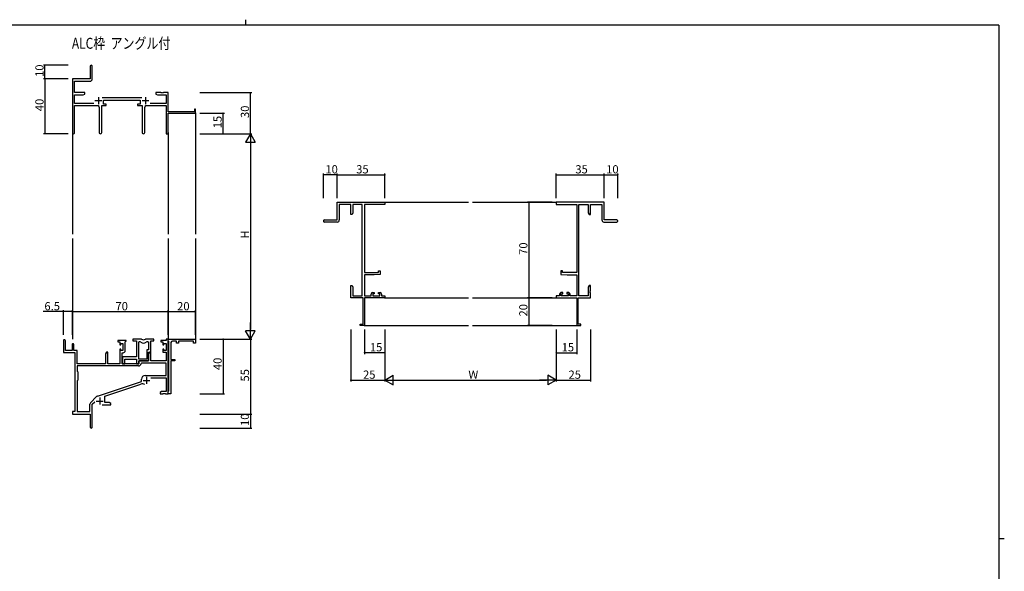
# Model space of a CAD drawing. Extents: x 0 to 1133, y 0 to 806.
# Drawn here: x 389 to 1108, y 403 to 806 of the extents above; entities that cross this region are included whole.
import ezdxf

# ---------------------------------------------------------------- set-up
doc = ezdxf.new("R2010")
doc.units = 0
for name, color, linetype in [('USER1', 3, 'CONTINUOUS'), ('YKK_11', 7, 'CONTINUOUS'), ('YKK_12', 2, 'CONTINUOUS'), ('YKK_D', 6, 'CONTINUOUS'), ('YKK_ZWAK', 7, 'CONTINUOUS')]:
    doc.layers.add(name, color=color, linetype=linetype)
doc.styles.get("Standard").update_dxf_attribs({"font": 'ROMANS.SHX', "bigfont": 'EXTFONT.SHX'})

# ---------------------------------------------------------------- blocks, each defined once
blk = doc.blocks.new('A201')
at = {"layer": 'YKK_ZWAK', "color": 254, "linetype": 'Continuous'}
for p, q in [((571, 410), (21, 410)), ((571, 410), (571, 35)), ((571, 222.5), (573, 222.5))]:
    blk.add_line(p, q, dxfattribs=at)
at = {"layer": 'YKK_ZWAK', "color": 8, "linetype": 'Continuous'}
blk.add_line((296.01, 412), (296.01, 410), dxfattribs=at)

msp = doc.modelspace()

# ---------------------------------------------------------------- linework, layer by layer
at = {"layer": 'YKK_11', "color": 0, "linetype": 'ByBlock', "lineweight": -2}
for p, q in [((440.62, 771.94), (440.62, 762.69)), ((442.12, 762.56), (442.12, 771.94)), ((440.62, 762.69), (427.62, 762.69)), ((427.62, 762.69), (427.62, 723.51)), ((429.25, 752.69), (429.25, 761.06)), ((429.25, 761.06), (440.62, 761.06)), ((436.62, 752.69), (429.25, 752.69)), ((429.25, 744.82), (429.25, 751.06)), ((429.25, 751.06), (435.52, 751.06)), ((435.52, 751.06), (436.62, 751.69)), ((436.62, 751.69), (436.62, 752.69)), ((478.32, 748.82), (449.31, 748.82)), ((492.16, 752.69), (488.62, 752.69)), ((488.62, 752.69), (488.62, 751.69)), ((488.62, 751.69), (489.71, 751.06)), ((489.71, 751.06), (495.99, 751.06)), ((492.34, 752.57), (492.16, 752.69)), ((492.89, 752.57), (492.34, 752.57)), ((493.07, 752.69), (492.89, 752.57)), ((493.16, 752.69), (493.07, 752.69)), ((493.34, 752.57), (493.16, 752.69)), ((493.89, 752.57), (493.34, 752.57)), ((494.07, 752.69), (493.89, 752.57)), ((497.62, 752.69), (494.07, 752.69)), ((495.99, 751.06), (495.99, 744.82)), ((497.62, 738.69), (497.62, 752.69)), ((443.27, 744.82), (429.25, 744.82)), ((429.25, 723.51), (429.25, 743.19)), ((429.25, 743.19), (446.17, 743.19)), ((447.17, 742.19), (447.17, 723.64)), ((449.07, 723.64), (449.07, 743.19)), ((449.07, 743.19), (452.42, 743.19)), ((450.42, 744.19), (450.42, 747.19)), ((450.42, 747.19), (477.22, 747.19)), ((452.42, 744.19), (450.42, 744.19)), ((452.42, 743.19), (452.42, 744.19)), ((477.22, 744.19), (475.22, 744.19)), ((475.22, 744.19), (475.22, 743.19)), ((475.22, 743.19), (478.57, 743.19)), ((477.22, 747.19), (477.22, 744.19)), ((478.57, 743.19), (478.57, 723.64)), ((480.47, 723.64), (480.47, 742.19)), ((481.47, 743.19), (495.99, 743.19)), ((495.99, 744.82), (484.37, 744.82)), ((495.99, 743.19), (495.99, 722.69)), ((517.62, 740.69), (516.72, 740.69)), ((516.72, 740.69), (516.72, 738.69)), ((517.62, 737.69), (517.62, 740.69)), ((516.72, 738.69), (497.62, 738.69)), ((497.62, 722.69), (497.62, 737.69)), ((497.62, 737.69), (517.62, 737.69)), ((495.99, 722.69), (497.62, 722.69)), ((620.86, 659.69), (620.86, 672.69)), ((620.86, 672.69), (655.86, 672.69)), ((630.86, 671.06), (622.49, 671.06)), ((622.49, 671.06), (622.49, 659.69)), ((630.86, 663.69), (630.86, 671.06)), ((639.23, 671.06), (632.49, 671.06)), ((632.49, 671.06), (632.49, 664.78)), ((639.23, 604.32), (639.23, 671.06)), ((655.86, 671.06), (640.86, 671.06)), ((640.86, 671.06), (640.86, 621.19)), ((655.86, 672.69), (655.86, 671.06)), ((815.86, 672.69), (780.86, 672.69)), ((780.86, 672.69), (780.86, 671.06)), ((780.86, 671.06), (795.86, 671.06)), ((795.86, 671.06), (795.86, 621.19)), ((797.49, 604.32), (797.49, 671.06)), ((797.49, 671.06), (804.23, 671.06)), ((804.23, 671.06), (804.23, 664.78)), ((805.86, 663.69), (805.86, 671.06)), ((805.86, 671.06), (814.23, 671.06)), ((814.23, 671.06), (814.23, 659.69)), ((815.86, 659.69), (815.86, 672.69)), ((631.86, 663.69), (630.86, 663.69)), ((632.49, 664.78), (631.86, 663.69)), ((804.23, 664.78), (804.86, 663.69)), ((804.86, 663.69), (805.86, 663.69)), ((611.61, 659.69), (620.86, 659.69)), ((620.99, 658.19), (611.61, 658.19)), ((815.73, 658.19), (825.11, 658.19)), ((825.11, 659.69), (815.86, 659.69)), ((640.86, 621.19), (651.16, 621.19)), ((647.86, 619.49), (640.86, 619.49)), ((640.86, 619.49), (640.86, 604.32)), ((652.36, 619.88), (647.86, 619.49)), ((651.16, 621.19), (651.16, 622.49)), ((651.16, 622.49), (652.36, 622.49)), ((652.36, 622.49), (652.36, 619.88)), ((785.56, 622.49), (784.36, 622.49)), ((784.36, 622.49), (784.36, 619.88)), ((784.36, 619.88), (788.86, 619.49)), ((785.56, 621.19), (785.56, 622.49)), ((795.86, 621.19), (785.56, 621.19)), ((788.86, 619.49), (795.86, 619.49)), ((795.86, 619.49), (795.86, 604.32)), ((630.86, 608.15), (630.86, 611.69)), ((630.86, 611.69), (631.86, 611.69)), ((631.86, 611.69), (632.49, 610.6)), ((804.86, 611.69), (804.23, 610.6)), ((805.86, 611.69), (804.86, 611.69)), ((805.86, 608.15), (805.86, 611.69)), ((630.98, 607.97), (630.86, 608.15)), ((630.86, 607.23), (630.98, 607.42)), ((630.86, 607.15), (630.86, 607.23)), ((630.98, 606.97), (630.86, 607.15)), ((630.86, 606.23), (630.98, 606.42)), ((630.86, 602.69), (630.86, 606.23)), ((630.98, 607.42), (630.98, 607.97)), ((630.98, 606.42), (630.98, 606.97)), ((632.49, 610.6), (632.49, 604.32)), ((632.49, 604.32), (639.23, 604.32)), ((640.86, 604.32), (645.76, 604.32)), ((645.76, 604.32), (645.76, 605.59)), ((646.76, 606.59), (648.06, 606.59)), ((648.06, 605.79), (646.96, 605.79)), ((646.96, 605.79), (646.96, 604.32)), ((646.96, 604.32), (652.16, 604.32)), ((648.06, 606.59), (648.06, 605.79)), ((651.06, 605.79), (651.06, 606.59)), ((651.06, 606.59), (652.36, 606.59)), ((652.16, 605.79), (651.06, 605.79)), ((652.16, 604.32), (652.16, 605.79)), ((653.36, 605.59), (653.36, 604.32)), ((653.36, 604.32), (655.86, 604.32)), ((655.86, 604.32), (655.86, 602.69)), ((783.36, 604.32), (780.86, 604.32)), ((780.86, 604.32), (780.86, 602.69)), ((783.36, 605.59), (783.36, 604.32)), ((785.66, 606.59), (784.36, 606.59)), ((784.56, 604.32), (784.56, 605.79)), ((784.56, 605.79), (785.66, 605.79)), ((789.76, 604.32), (784.56, 604.32)), ((785.66, 605.79), (785.66, 606.59)), ((789.96, 606.59), (788.66, 606.59)), ((788.66, 606.59), (788.66, 605.79)), ((788.66, 605.79), (789.76, 605.79)), ((789.76, 605.79), (789.76, 604.32)), ((790.96, 604.32), (790.96, 605.59)), ((795.86, 604.32), (790.96, 604.32)), ((804.23, 604.32), (797.49, 604.32)), ((804.23, 610.6), (804.23, 604.32)), ((805.74, 607.97), (805.86, 608.15)), ((805.74, 607.42), (805.74, 607.97)), ((805.86, 607.23), (805.74, 607.42)), ((805.74, 606.97), (805.86, 607.15)), ((805.74, 606.42), (805.74, 606.97)), ((805.86, 606.23), (805.74, 606.42)), ((805.86, 607.15), (805.86, 607.23)), ((805.86, 602.69), (805.86, 606.23)), ((639.86, 602.69), (630.86, 602.69)), ((639.86, 583.59), (639.86, 602.69)), ((655.86, 602.69), (640.86, 602.69)), ((640.86, 602.69), (640.86, 582.69)), ((780.86, 602.69), (795.86, 602.69)), ((795.86, 602.69), (795.86, 582.69)), ((796.86, 583.59), (796.86, 602.69)), ((796.86, 602.69), (805.86, 602.69)), ((637.86, 582.69), (637.86, 583.59)), ((637.86, 583.59), (639.86, 583.59)), ((640.86, 582.69), (637.86, 582.69)), ((795.86, 582.69), (798.86, 582.69)), ((798.86, 583.59), (796.86, 583.59)), ((798.86, 582.69), (798.86, 583.59)), ((421.12, 571.49), (421.12, 562.79)), ((422.52, 564.39), (422.52, 571.49)), ((427.42, 568.79), (427.42, 564.39)), ((428.62, 564.39), (428.62, 568.79)), ((466.82, 571.69), (460.82, 571.69)), ((460.82, 571.69), (460.82, 570.69)), ((460.82, 570.69), (462.32, 570.69)), ((462.32, 570.69), (462.32, 568.39)), ((462.32, 568.39), (463.12, 568.39)), ((463.12, 568.39), (463.12, 569.49)), ((463.12, 569.49), (464.59, 569.49)), ((464.59, 569.49), (464.59, 564.29)), ((466.22, 570.59), (466.52, 570.89)), ((466.22, 564.16), (466.22, 570.59)), ((466.52, 570.89), (466.82, 571.19)), ((466.82, 571.19), (466.82, 571.69)), ((477.27, 572.69), (471.82, 572.69)), ((471.82, 572.69), (471.82, 571.49)), ((471.82, 571.49), (474.42, 571.49)), ((474.42, 571.49), (474.42, 559.59)), ((476.05, 558.09), (476.05, 570.69)), ((476.05, 570.69), (476.42, 570.69)), ((476.05, 558.09), (476.05, 570.69)), ((487.22, 572.69), (481.76, 572.69)), ((482.61, 570.69), (483.29, 570.69)), ((483.29, 570.69), (483.29, 564.72)), ((484.92, 563.09), (484.92, 571.49)), ((484.92, 571.49), (487.22, 571.49)), ((487.22, 571.49), (487.22, 572.69)), ((495.99, 571.69), (492.22, 571.69)), ((492.22, 571.69), (492.22, 570.69)), ((492.22, 570.69), (493.72, 570.69)), ((493.72, 570.69), (493.72, 568.39)), ((493.72, 568.39), (494.52, 568.39)), ((494.52, 568.39), (494.52, 569.49)), ((494.52, 569.49), (495.99, 569.49)), ((497.62, 572.69), (495.99, 572.69)), ((495.99, 572.69), (495.99, 571.69)), ((495.99, 569.49), (495.99, 564.29)), ((497.62, 571.49), (497.62, 572.69)), ((497.62, 572.69), (517.62, 572.69)), ((497.62, 532.69), (497.62, 572.69)), ((497.92, 571.19), (497.62, 571.49)), ((498.12, 570.99), (497.92, 571.19)), ((498.12, 534.89), (498.12, 570.99)), ((499.62, 570.19), (499.62, 557.69)), ((503.62, 571.19), (500.62, 571.19)), ((503.62, 569.69), (503.62, 571.19)), ((505.12, 569.69), (503.62, 569.69)), ((516.12, 571.19), (505.12, 571.19)), ((505.12, 571.19), (505.12, 569.69)), ((516.12, 569.69), (516.12, 571.19)), ((517.62, 569.69), (516.12, 569.69)), ((517.62, 572.69), (517.62, 569.69)), ((421.12, 562.79), (429.42, 562.79)), ((427.42, 564.39), (422.52, 564.39)), ((431.12, 564.39), (428.62, 564.39)), ((429.42, 562.79), (429.42, 519.69)), ((431.12, 554.69), (431.12, 564.39)), ((452.52, 563.09), (451.82, 561.88)), ((451.82, 561.88), (451.82, 554.69)), ((453.45, 563.09), (452.52, 563.09)), ((453.45, 554.69), (453.45, 563.09)), ((463.12, 565.39), (462.32, 565.39)), ((462.32, 565.39), (462.32, 554.69)), ((463.12, 564.29), (463.12, 565.39)), ((464.59, 564.29), (463.12, 564.29)), ((464.02, 554.69), (464.02, 562.66)), ((464.02, 562.66), (464.72, 562.66)), ((483.29, 564.72), (482.02, 564.72)), ((482.02, 564.72), (482.02, 558.09)), ((483.92, 563.09), (483.22, 561.88)), ((483.22, 556.89), (483.22, 563.09)), ((483.22, 563.09), (484.92, 563.09)), ((483.22, 561.88), (483.22, 556.69)), ((484.85, 563.09), (483.92, 563.09)), ((484.85, 556.69), (484.85, 563.09)), ((494.52, 565.39), (493.72, 565.39)), ((493.72, 565.39), (493.72, 563.09)), ((493.72, 563.09), (495.99, 563.09)), ((494.52, 564.29), (494.52, 565.39)), ((495.99, 564.29), (494.52, 564.29)), ((495.99, 563.09), (495.99, 556.69)), ((451.82, 554.69), (431.12, 554.69)), ((462.32, 554.69), (453.45, 554.69)), ((476.12, 554.69), (464.02, 554.69)), ((474.42, 559.59), (464.22, 559.59)), ((464.22, 559.59), (464.22, 558.05)), ((464.22, 558.05), (464.34, 557.87)), ((464.34, 557.32), (464.22, 557.13)), ((464.22, 557.13), (464.22, 557.05)), ((464.22, 557.05), (464.34, 556.87)), ((464.34, 556.32), (464.22, 556.13)), ((464.22, 556.13), (464.22, 554.69)), ((464.22, 554.69), (465.85, 554.69)), ((464.34, 557.87), (464.34, 557.32)), ((464.34, 556.87), (464.34, 556.32)), ((465.85, 554.69), (465.85, 557.96)), ((465.85, 557.96), (474.42, 557.96)), ((474.42, 557.96), (474.42, 554.69)), ((474.42, 554.69), (476.05, 554.69)), ((482.02, 558.09), (476.05, 558.09)), ((476.05, 554.69), (476.05, 556.89)), ((476.05, 556.89), (483.22, 556.89)), ((483.22, 556.69), (476.12, 556.69)), ((476.12, 556.69), (476.12, 554.69)), ((478.04, 555.06), (477.74, 554.78)), ((495.99, 555.06), (478.04, 555.06)), ((495.99, 556.69), (484.85, 556.69)), ((495.99, 546.09), (495.99, 555.06)), ((499.62, 557.69), (502.42, 557.69)), ((502.42, 556.69), (499.62, 556.69)), ((499.62, 556.69), (499.62, 545.15)), ((502.42, 557.69), (502.42, 556.69)), ((475.95, 553.06), (431.05, 553.06)), ((431.05, 553.06), (431.05, 549.26)), ((475.95, 553.06), (431.05, 553.06)), ((431.05, 549.26), (431.62, 548.69)), ((431.62, 548.69), (431.62, 542.69)), ((431.62, 542.69), (431.05, 542.12)), ((431.05, 542.12), (431.05, 519.69)), ((445.95, 531), (478.12, 541.59)), ((451.32, 531.05), (477.54, 539.69)), ((478.12, 541.59), (478.12, 543.39)), ((480.82, 546.09), (495.99, 546.09)), ((485, 544.46), (495.99, 544.46)), ((495.99, 544.46), (495.99, 534.32)), ((499.62, 545.15), (499.5, 544.97)), ((499.5, 544.97), (499.5, 544.42)), ((499.5, 544.42), (499.62, 544.23)), ((499.62, 540.15), (499.5, 539.97)), ((499.5, 539.97), (499.5, 539.42)), ((499.5, 539.42), (499.62, 539.23)), ((499.62, 544.23), (499.62, 540.15)), ((499.62, 539.23), (499.62, 532.69)), ((492.71, 534.32), (491.62, 533.69)), ((491.62, 533.69), (491.62, 532.69)), ((491.62, 532.69), (493.66, 532.69)), ((495.99, 534.32), (492.71, 534.32)), ((493.66, 532.69), (493.84, 532.81)), ((493.84, 532.81), (494.39, 532.81)), ((494.39, 532.81), (494.57, 532.69)), ((494.57, 532.69), (494.66, 532.69)), ((494.66, 532.69), (494.84, 532.81)), ((494.84, 532.81), (495.39, 532.81)), ((495.39, 532.81), (495.57, 532.69)), ((495.57, 532.69), (497.62, 532.69)), ((497.62, 534.39), (497.92, 534.69)), ((497.62, 532.69), (497.62, 534.39)), ((499.62, 532.69), (497.62, 532.69)), ((497.92, 534.69), (498.12, 534.89)), ((440.49, 519.69), (440.49, 525.14)), ((440.93, 526.2), (445.36, 530.64)), ((442.12, 525.09), (443.97, 526.94)), ((442.12, 508.44), (442.12, 525.09)), ((451.32, 526.32), (451.32, 531.05)), ((454.52, 526.32), (451.32, 526.32)), ((455.62, 525.69), (454.52, 526.32)), ((455.62, 524.69), (455.62, 525.69)), ((429.42, 519.69), (427.62, 519.69)), ((427.62, 519.69), (427.62, 517.69)), ((427.62, 517.69), (440.62, 517.69)), ((431.05, 519.69), (440.49, 519.69)), ((440.62, 517.69), (440.62, 513.15)), ((449.27, 524.69), (455.62, 524.69)), ((440.62, 513.15), (440.74, 512.97)), ((440.74, 512.42), (440.62, 512.23)), ((440.62, 512.23), (440.62, 508.44)), ((440.74, 512.97), (440.74, 512.42))]:
    msp.add_line(p, q, dxfattribs=at)
at = {"layer": 'YKK_11', "color": 2}
for p, q in [((446.62, 749.39), (446.62, 744.39)), ((481.02, 749.39), (481.02, 744.39)), ((444.12, 746.89), (449.12, 746.89)), ((478.52, 746.89), (483.52, 746.89)), ((479.22, 542.49), (484.22, 542.49)), ((481.72, 544.99), (481.72, 539.99)), ((445.12, 527.39), (450.12, 527.39)), ((447.62, 529.89), (447.62, 524.89))]:
    msp.add_line(p, q, dxfattribs=at)
at = {"layer": 'YKK_11', "color": 0, "linetype": 'ByBlock', "lineweight": -2}
for centre, radius, start, end in [((441.37, 771.94), 0.75, 359.99999, 180.00001), ((440.62, 762.56), 1.5, 270.00001, 359.99999), ((446.17, 742.19), 1, 0.00001, 89.99999), ((481.47, 742.19), 1, 90.00001, 179.99999), ((428.43, 723.51), 0.815, 179.99999, 0.00001), ((448.12, 723.64), 0.95, 179.99999, 0.00001), ((479.52, 723.64), 0.95, 179.99999, 0.00001), ((611.61, 658.94), 0.75, 89.99999, 270.00001), ((620.99, 659.69), 1.5, 270.00001, 359.99999), ((815.73, 659.69), 1.5, 180.00001, 269.99999), ((825.11, 658.94), 0.75, 269.99999, 90.00001), ((646.76, 605.59), 1, 90.00001, 179.99999), ((652.36, 605.59), 1, 0.00001, 89.99999), ((784.36, 605.59), 1, 90.00001, 179.99999), ((789.96, 605.59), 1, 0.00001, 89.99999), ((421.82, 571.49), 0.7, 359.99999, 180.00001), ((428.02, 568.79), 0.6, 359.99999, 180.00001), ((476.42, 568.69), 2, 54.22519, 90.00004), ((477.27, 570.69), 2, 64.91237, 90.00001), ((479.52, 572.99), 3.3, 234.22517, 305.77483), ((479.52, 575.49), 3.3, 244.91238, 295.08762), ((481.76, 570.69), 2, 89.99997, 115.08762), ((482.61, 568.69), 2, 89.99996, 125.77481), ((500.62, 570.19), 1, 90.00001, 179.99999), ((464.72, 564.16), 1.5, 270.00001, 359.99999), ((475.95, 554.86), 1.8, 270.00001, 357.27059), ((478.95, 535.41), 4.5, 68.66068, 108.22312), ((480.82, 543.39), 2.7, 90.00001, 179.99999), ((441.99, 525.14), 1.5, 134.99999, 179.99998), ((446.42, 529.58), 1.5, 108.22315, 134.99999), ((441.37, 508.44), 0.75, 179.99999, 0.00001)]:
    msp.add_arc(centre, radius, start, end, dxfattribs=at)
at = {"layer": 'YKK_12'}
for p, q in [((517.62, 737.99), (517.62, 649.19)), ((427.62, 723.51), (427.62, 649.19)), ((497.62, 723.51), (497.62, 649.19)), ((655.56, 672.69), (716.86, 672.69)), ((719.86, 672.69), (781.16, 672.69)), ((427.62, 646.19), (427.62, 572.69)), ((497.62, 646.19), (497.62, 572.39)), ((517.62, 646.19), (517.62, 572.39)), ((655.56, 602.69), (716.86, 602.69)), ((719.86, 602.69), (781.16, 602.69)), ((640.56, 582.69), (716.86, 582.69)), ((719.86, 582.69), (796.16, 582.69))]:
    msp.add_line(p, q, dxfattribs=at)
at = {"layer": 'YKK_D'}
for p, q in [((424.62, 772.69), (406.62, 772.69)), ((407.62, 762.69), (407.62, 772.69)), ((424.62, 762.69), (406.62, 762.69)), ((424.62, 762.69), (406.62, 762.69)), ((407.62, 762.69), (407.62, 722.69)), ((520.62, 752.69), (558.62, 752.69)), ((557.62, 722.69), (557.62, 752.69)), ((520.62, 737.69), (538.62, 737.69)), ((537.62, 722.69), (537.62, 737.69)), ((424.62, 722.69), (406.62, 722.69)), ((520.62, 722.69), (558.62, 722.69)), ((520.62, 722.69), (558.62, 722.69)), ((520.62, 722.69), (538.62, 722.69)), ((557.62, 715.69), (557.62, 579.69)), ((610.86, 675.69), (610.86, 693.69)), ((620.86, 692.69), (610.86, 692.69)), ((620.86, 675.69), (620.86, 693.69)), ((620.86, 675.69), (620.86, 693.69)), ((620.86, 692.69), (655.86, 692.69)), ((655.86, 675.69), (655.86, 693.69)), ((780.86, 675.69), (780.86, 693.69)), ((780.86, 692.69), (815.86, 692.69)), ((815.86, 675.69), (815.86, 693.69)), ((815.86, 675.69), (815.86, 693.69)), ((815.86, 692.69), (825.86, 692.69)), ((825.86, 675.69), (825.86, 693.69)), ((777.86, 672.69), (759.86, 672.69)), ((760.86, 672.69), (760.86, 602.69)), ((777.86, 602.69), (759.86, 602.69)), ((777.86, 602.69), (759.86, 602.69)), ((760.86, 602.69), (760.86, 582.69)), ((421.12, 592.69), (406.22, 592.69)), ((421.12, 575.69), (421.12, 593.69)), ((427.62, 592.69), (421.12, 592.69)), ((427.62, 575.69), (427.62, 593.69)), ((427.62, 575.69), (427.62, 593.69)), ((427.62, 592.69), (497.62, 592.69)), ((497.62, 575.69), (497.62, 593.69)), ((497.62, 575.69), (497.62, 593.69)), ((497.62, 592.69), (517.62, 592.69)), ((517.62, 575.69), (517.62, 593.69)), ((777.86, 582.69), (759.86, 582.69)), ((630.86, 579.69), (630.86, 541.69)), ((640.86, 579.69), (640.86, 561.69)), ((655.86, 579.69), (655.86, 541.69)), ((655.86, 579.69), (655.86, 541.69)), ((655.86, 579.69), (655.86, 561.69)), ((780.86, 579.69), (780.86, 541.69)), ((780.86, 579.69), (780.86, 541.69)), ((780.86, 579.69), (780.86, 561.69)), ((795.86, 579.69), (795.86, 561.69)), ((805.86, 579.69), (805.86, 541.69)), ((520.62, 572.69), (558.62, 572.69)), ((520.62, 572.69), (538.62, 572.69)), ((520.62, 572.69), (558.62, 572.69)), ((537.62, 572.69), (537.62, 532.69)), ((557.62, 572.69), (557.62, 517.69)), ((655.86, 562.69), (640.86, 562.69)), ((780.86, 562.69), (795.86, 562.69)), ((630.86, 542.69), (655.86, 542.69)), ((662.86, 542.69), (773.86, 542.69)), ((780.86, 542.69), (805.86, 542.69)), ((520.62, 532.69), (538.62, 532.69)), ((520.62, 517.69), (558.62, 517.69)), ((520.62, 517.69), (558.62, 517.69)), ((557.62, 517.69), (557.62, 507.69)), ((520.62, 507.69), (558.62, 507.69))]:
    msp.add_line(p, q, dxfattribs=at)
at = {"layer": 'YKK_D', "lineweight": -2}
for p, q in [((557.62, 722.69), (554.12, 716.63)), ((557.62, 722.69), (561.12, 716.63)), ((557.62, 722.69), (557.62, 710.57)), ((554.12, 716.63), (561.12, 716.63)), ((557.62, 572.69), (557.62, 584.82)), ((557.62, 572.69), (554.12, 578.75)), ((561.12, 578.75), (554.12, 578.75)), ((557.62, 572.69), (561.12, 578.75)), ((655.86, 542.69), (661.92, 546.19)), ((655.86, 542.69), (661.92, 539.19)), ((655.86, 542.69), (667.98, 542.69)), ((661.92, 539.19), (661.92, 546.19)), ((780.86, 542.69), (768.73, 542.69)), ((780.86, 542.69), (774.8, 546.19)), ((774.8, 546.19), (774.8, 539.19)), ((780.86, 542.69), (774.8, 539.19))]:
    msp.add_line(p, q, dxfattribs=at)
at = {"layer": 'YKK_D', "linetype": 'ByBlock', "const_width": 0.85}
for points in [[(407.62, 772.59, 1), (407.62, 772.8, 1)], [(407.62, 762.59, 1), (407.62, 762.8, 1)], [(407.62, 762.8, 1), (407.62, 762.59, 1)], [(557.62, 752.59, 1), (557.62, 752.8, 1)], [(537.62, 737.59, 1), (537.62, 737.8, 1)], [(407.62, 722.8, 1), (407.62, 722.59, 1)], [(537.62, 722.8, 1), (537.62, 722.59, 1)], [(610.97, 692.69, 1), (610.75, 692.69, 1)], [(620.97, 692.69, 1), (620.75, 692.69, 1)], [(620.75, 692.69, 1), (620.97, 692.69, 1)], [(655.75, 692.69, 1), (655.97, 692.69, 1)], [(780.97, 692.69, 1), (780.75, 692.69, 1)], [(815.75, 692.69, 1), (815.97, 692.69, 1)], [(815.97, 692.69, 1), (815.75, 692.69, 1)], [(825.75, 692.69, 1), (825.97, 692.69, 1)], [(760.86, 672.58, 1), (760.86, 672.8, 1)], [(760.86, 602.58, 1), (760.86, 602.8, 1)], [(760.86, 602.8, 1), (760.86, 602.58, 1)], [(421.22, 592.69, 1), (421.01, 592.69, 1)], [(427.72, 592.69, 1), (427.51, 592.69, 1)], [(427.51, 592.69, 1), (427.72, 592.69, 1)], [(497.51, 592.69, 1), (497.72, 592.69, 1)], [(497.72, 592.69, 1), (497.51, 592.69, 1)], [(517.51, 592.69, 1), (517.72, 592.69, 1)], [(760.86, 582.8, 1), (760.86, 582.58, 1)], [(537.62, 572.59, 1), (537.62, 572.8, 1)], [(640.97, 562.69, 1), (640.75, 562.69, 1)], [(655.75, 562.69, 1), (655.97, 562.69, 1)], [(780.97, 562.69, 1), (780.75, 562.69, 1)], [(795.75, 562.69, 1), (795.97, 562.69, 1)], [(630.97, 542.69, 1), (630.75, 542.69, 1)], [(805.75, 542.69, 1), (805.97, 542.69, 1)], [(537.62, 532.8, 1), (537.62, 532.59, 1)], [(557.62, 517.8, 1), (557.62, 517.59, 1)], [(557.62, 517.59, 1), (557.62, 517.8, 1)], [(557.62, 507.8, 1), (557.62, 507.59, 1)]]:
    msp.add_lwpolyline(points, format="xyb", close=True, dxfattribs=at)

# ---------------------------------------------------------------- block references
at = {"layer": 'YKK_ZWAK', "xscale": 2, "yscale": 2, "zscale": 2}
msp.add_blockref('A201', (-38, -18), dxfattribs=at)

# ---------------------------------------------------------------- texts
at = {"layer": 'USER1', "width": 0.8}
msp.add_text('ALC枠  アングル付', height=8, dxfattribs=at).set_placement((427.27, 784.74))
at = {"layer": 'YKK_D'}
for s, p in [('10', (406.62, 764.17)), ('40', (406.62, 739.17)), ('30', (556.62, 734.17)), ('15', (536.62, 726.67)), ('H', (556.62, 646.09)), ('70', (759.86, 634.17)), ('20', (759.86, 589.17)), ('40', (536.62, 550.02)), ('55', (556.62, 541.67)), ('10', (556.62, 509.17))]:
    msp.add_text(s, height=6, rotation=90, dxfattribs=at).set_placement(p)
for s, p in [('10', (612.34, 693.69)), ('35', (634.84, 693.69)), ('35', (794.84, 693.69)), ('10', (817.34, 693.69)), ('6.5', (407.22, 593.69)), ('70', (459.1, 593.69)), ('20', (504.1, 593.69)), ('15', (644.84, 563.69)), ('15', (784.84, 563.69)), ('25', (639.84, 543.69)), ('W', (716.76, 543.69)), ('25', (789.84, 543.69))]:
    msp.add_text(s, height=6, dxfattribs=at).set_placement(p)

doc.saveas('drawing.dxf')
